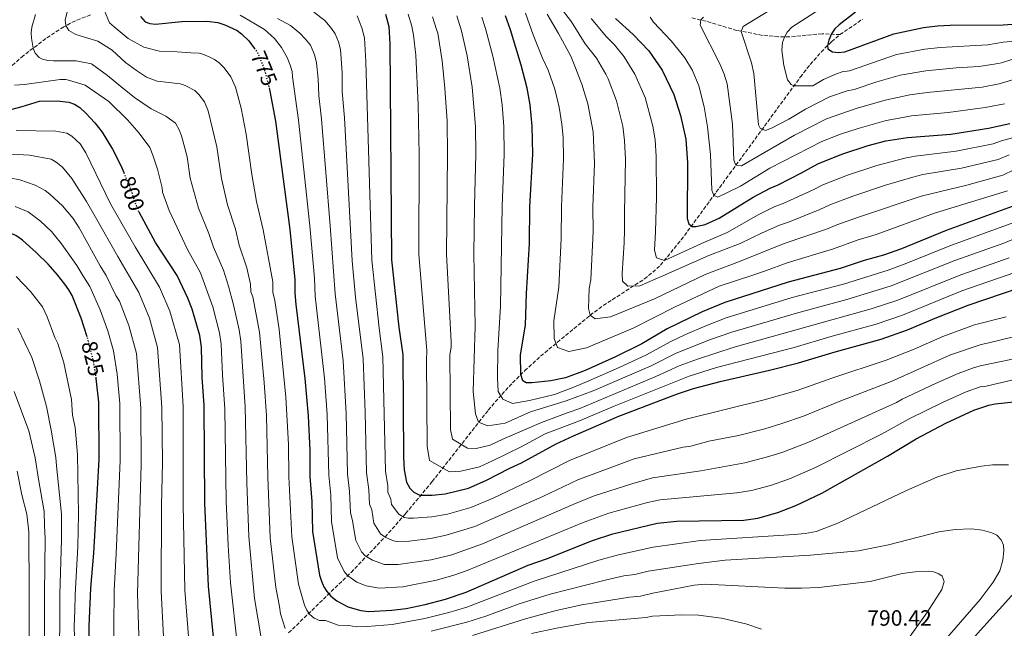
# Model space of a CAD drawing. Units: metres. Extents: x 606835 to 610264, y 4768595 to 4770962.
# Drawn here: x 607395 to 607840, y 4769124 to 4769399 of the extents above; entities that cross this region are included whole.
import ezdxf
from ezdxf.enums import TextEntityAlignment as Align

# ---------------------------------------------------------------- set-up
doc = ezdxf.new("R2010")
doc.units = ezdxf.units.M
doc.header["$MEASUREMENT"] = 0
doc.linetypes.add('DGN Style 3', pattern=[2.435891, 1.739922, -0.695969])
doc.linetypes.add('DGN Style 5', pattern=[1.217945, 0.521977, -0.695969])
for name, color, linetype, lineweight in [('Barranco lineal', 142, 'DGN Style 3', 13), ('Cota de curva de nivel directora', 7, 'Continuous', 0), ('Cota de punto acotado terreno', 7, 'Continuous', 0), ('Curva de nivel directora', 30, 'Continuous', 30), ('Curva de nivel directora no vista', 30, 'DGN Style 5', 30), ('Curva de nivel intermedia', 30, 'Continuous', 0)]:
    doc.layers.add(name, color=color, linetype=linetype, lineweight=lineweight)
doc.styles.add('Style-Arial', font='arial.ttf')

msp = doc.modelspace()

# ---------------------------------------------------------------- linework, layer by layer
at = {"layer": 'Barranco lineal', "color": 142, "linetype": 'DGN Style 3', "lineweight": 13}
for points in [[(607427.29, 4769400.81, 781.75), (607420.47, 4769398.2, 783.68), (607415.2, 4769395.47, 785.29), (607407.18, 4769390.2, 787.99), (607396.97, 4769382.42, 791.43), (607391.44, 4769377.56, 793.2), (607386.78, 4769372.12, 795), (607385.59, 4769369.55, 795.79), (607384.75, 4769362.22, 798.09), (607384.42, 4769359.86, 799), (607383.73, 4769357.73, 800), (607380.08, 4769350.34, 805.17), (607376.16, 4769339.72, 810.79), (607374.23, 4769335.61, 812.95), (607371.55, 4769331.99, 815), (607355.52, 4769315.36, 825)], [(607765.92, 4769391.93, 673.78), (607757.87, 4769392.36, 676.19), (607743.24, 4769390.88, 679.41), (607738.12, 4769390.98, 680.68), (607730.89, 4769391.62, 682.52), (607719.34, 4769393.81, 685.52), (607705.45, 4769397.96, 689.37), (607698.66, 4769399.57, 691.14)], [(607765.92, 4769391.93, 673.78), (607776.14, 4769398.9, 671.95)], [(607516.81, 4769121.82, 785), (607545.05, 4769149.15, 768.86), (607560.39, 4769165.11, 760), (607569.67, 4769175.67, 754.72), (607581.66, 4769190.12, 747.9), (607606.98, 4769222.39, 732.32), (607613.14, 4769229.5, 728.84), (607617.99, 4769234.72, 726.5), (607623.53, 4769240.23, 724.39), (607630.69, 4769246.76, 721.99), (607653.06, 4769265.25, 715), (607658.97, 4769269.6, 713.25), (607677.56, 4769281.64, 708.02), (607681.35, 4769284.62, 706.86), (607684.85, 4769287.87, 705.68), (607694.19, 4769299.27, 701.83), (607716.05, 4769329.04, 691.91), (607748, 4769372.76, 678.87), (607752.5, 4769378.5, 677.24), (607757.35, 4769384.05, 675.75), (607762.11, 4769388.74, 674.58), (607765.92, 4769391.93, 673.78)]]:
    msp.add_polyline3d(points, dxfattribs=at)
at = {"layer": 'Curva de nivel directora', "color": 30, "linetype": 'Continuous', "lineweight": 30, "flags": 128}
for points, elevation in [([(607402.83, 4769293.57), (607396.54, 4769299.09), (607393.62, 4769301.25), (607388.7, 4769303.2), (607367.7, 4769308.42), (607362.63, 4769310.05), (607359.7, 4769311.4), (607357.64, 4769312.81), (607355.52, 4769315.36), (607354.38, 4769317.9), (607353.77, 4769320.33), (607353.54, 4769323.11), (607353.88, 4769337.48), (607354.36, 4769344.41), (607354.31, 4769350.48), (607353.45, 4769360.37), (607351.96, 4769366.75), (607348.55, 4769376.14), (607346.56, 4769380.82), (607342.39, 4769388.39), (607339.96, 4769393.81), (607338.17, 4769399.22)], 825), ([(607378.28, 4769399.54), (607375.9, 4769393.11), (607374.26, 4769387.58), (607372.99, 4769379.38), (607373.18, 4769369.35), (607375.01, 4769364.23), (607376.46, 4769361.84), (607378.62, 4769359.59), (607381.23, 4769358.22), (607383.73, 4769357.73), (607388.86, 4769357.78), (607391.34, 4769358.11), (607396.44, 4769359.43), (607404.24, 4769361.88), (607412.29, 4769362.09), (607417.5, 4769361.49), (607420.06, 4769360.55), (607422.47, 4769358.97), (607425.19, 4769356.45), (607429.22, 4769352.15), (607432.6, 4769347.86), (607437.29, 4769340.23), (607440.96, 4769332.81), (607442.32, 4769329.66)], 800), ([(607449.84, 4769400.11), (607451.99, 4769397.78), (607454.12, 4769396.94), (607456.62, 4769396.72), (607468.53, 4769397.88), (607479.88, 4769397.97), (607484.9, 4769397.37), (607487.97, 4769396.29), (607493.53, 4769393.81), (607495.55, 4769392.34), (607498.88, 4769389.17), (607501.3, 4769385.87)], 775), ([(607560.59, 4769401.23), (607562.03, 4769395.6), (607562.6, 4769387.83), (607563.28, 4769290.33), (607566.69, 4769259.91), (607568.42, 4769247.44), (607568.8, 4769201.16), (607569.05, 4769195.42), (607570.15, 4769189.89), (607571.66, 4769187.13), (607573.38, 4769185.34), (607576.08, 4769183.97), (607581.69, 4769184.01), (607587.57, 4769184.6), (607598.13, 4769187.15), (607605.92, 4769190.57), (607616.73, 4769196.18), (607622.04, 4769198.56), (607637.73, 4769207.18), (607645.59, 4769210.86), (607665.96, 4769219.73), (607692.49, 4769229.75), (607699.72, 4769232.1), (607711.84, 4769235.38), (607734.15, 4769240.43), (607747.12, 4769243.71), (607763.69, 4769248.72), (607784.51, 4769254.41), (607796.4, 4769258.58), (607808.93, 4769263.94), (607823.79, 4769269.8), (607847.36, 4769277.84)], 750), ([(607843.77, 4769314.39), (607813.84, 4769303.52), (607793.67, 4769295.25), (607785.6, 4769292.43), (607776.92, 4769289.97), (607766.06, 4769286.33), (607742.47, 4769280.21), (607713.95, 4769271.05), (607703.61, 4769266.74), (607687.91, 4769259.17), (607676.46, 4769252.28), (607664.5, 4769246.44), (607650.77, 4769240.24), (607641.86, 4769236.92), (607635.27, 4769235.6), (607626.71, 4769234.69), (607624.21, 4769234.67), (607622.59, 4769235.69), (607621.79, 4769238.55), (607621.57, 4769247.43), (607623.86, 4769260.7), (607624.35, 4769275.12), (607625.69, 4769297.7), (607625.85, 4769314.15), (607627.11, 4769337.95), (607626.92, 4769350.58), (607625.89, 4769360.29), (607624.56, 4769367.73), (607621.88, 4769378.12), (607617.14, 4769394.08), (607614.75, 4769400.45)], 725), ([(607664.55, 4769399.22), (607672.52, 4769392), (607679.6, 4769384.6), (607685.61, 4769375.88), (607690.91, 4769364.91), (607693.93, 4769355.47), (607696.22, 4769344.77), (607696.98, 4769334.05), (607696.95, 4769308.93), (607697.58, 4769306.53), (607699.1, 4769305.32), (607700.8, 4769305.34), (607705.06, 4769306.22), (607711.33, 4769309.06), (607726.68, 4769318.5), (607734.42, 4769322.66), (607737.93, 4769324.12), (607748.54, 4769329.51), (607755.96, 4769333.61), (607766.79, 4769337.94), (607778.68, 4769341.86), (607786.64, 4769343.95), (607796.46, 4769345.51), (607816.04, 4769347.06), (607833.04, 4769349.64), (607842.69, 4769351.89)], 700), ([(607772.95, 4769402.02), (607765.56, 4769396.43), (607763.57, 4769394.53), (607762.05, 4769392.28), (607760.82, 4769389.46), (607760.28, 4769387.03), (607760.46, 4769385.55), (607762.54, 4769384.17), (607765.2, 4769383.87), (607768.18, 4769384.1), (607790.2, 4769392.3), (607803.66, 4769395.1), (607809.93, 4769395.89), (607815.73, 4769396.17), (607839.68, 4769396.42), (607847.93, 4769396.9), (607851.89, 4769397.48), (607858.26, 4769399.34)], 675), ([(607508.03, 4769367.86), (607508.41, 4769366.45), (607510.85, 4769352.84), (607517.36, 4769303.92), (607519.64, 4769281.22), (607519.69, 4769275.41), (607520.15, 4769270.09), (607524.22, 4769236.7), (607525.61, 4769219.89), (607526.36, 4769204.14), (607526.44, 4769192.43), (607527.32, 4769181.21), (607527.64, 4769167.59), (607530.79, 4769147.82), (607531.67, 4769145.21), (607532.75, 4769142.66), (607534.09, 4769140.55), (607535.92, 4769138.46), (607538.57, 4769136.23), (607543.58, 4769133.55), (607549.51, 4769131.95), (607553.05, 4769131.52), (607563.48, 4769132.02), (607569.86, 4769132.91), (607578.58, 4769134.68), (607587.72, 4769137.08), (607597.1, 4769140.27), (607625.08, 4769152.46), (607633.36, 4769155.29), (607654.17, 4769163.52), (607663.3, 4769166.57), (607683.28, 4769171.39), (607692.15, 4769172.3), (607722.44, 4769172.73), (607728.82, 4769173.62), (607737.79, 4769176.14), (607746.03, 4769179.28), (607757.7, 4769184.89), (607787.43, 4769201.66), (607800.35, 4769209.44), (607813.68, 4769216.58), (607826.34, 4769222.39), (607833.21, 4769224.6), (607835.97, 4769225.25), (607844.48, 4769226.16)], 775), ([(607483.59, 4769112.17), (607480.66, 4769142.86), (607478.96, 4769180.38), (607478.65, 4769224.44), (607477.76, 4769237.21), (607477.51, 4769250.78), (607476.67, 4769256.04), (607473.24, 4769267.99), (607471.29, 4769272.93), (607466.54, 4769283.25), (607456.74, 4769298.06), (607449.25, 4769311.75)], 800), ([(607415.66, 4769279.26), (607412.46, 4769283.54), (607408.14, 4769288.35), (607403.09, 4769293.34), (607402.83, 4769293.57)], 825), ([(607425.84, 4769255.54), (607423.04, 4769263.89), (607419.03, 4769274.13), (607417.58, 4769276.67), (607415.66, 4769279.26)], 825), ([(607489.24, 4769065.39), (607483.87, 4769066.69), (607461.01, 4769074.03), (607452.02, 4769077.49), (607446.88, 4769079.83), (607443.82, 4769081.65), (607441.75, 4769083.32), (607437.47, 4769087.84), (607431.57, 4769096.77), (607430.37, 4769099.24), (607428.48, 4769104.31), (607427.2, 4769110.52), (607426.86, 4769113.56), (607426.78, 4769124.89), (607427.42, 4769142.08), (607428.79, 4769157.8), (607431.19, 4769200.07), (607431.03, 4769225.99), (607429.87, 4769236.74)], 825)]:
    msp.add_lwpolyline(points, dxfattribs=dict(at, elevation=elevation))
at = {"layer": 'Curva de nivel directora no vista', "color": 30, "linetype": 'DGN Style 5', "lineweight": 30, "flags": 128}
for points, elevation in [([(607501.3, 4769385.87), (607502.75, 4769383.87), (607505.57, 4769377.08), (607508.03, 4769367.86)], 775), ([(607442.32, 4769329.66), (607444.75, 4769324), (607448.66, 4769312.85), (607449.25, 4769311.75)], 800), ([(607429.87, 4769236.74), (607429.69, 4769238.37), (607428.66, 4769244.5), (607426.17, 4769254.55), (607425.84, 4769255.54)], 825)]:
    msp.add_lwpolyline(points, dxfattribs=dict(at, elevation=elevation))
at = {"layer": 'Curva de nivel intermedia', "color": 30, "linetype": 'Continuous', "lineweight": 0, "flags": 128}
for points, elevation in [([(607741.86, 4769407.73), (607722.19, 4769395.67), (607721.31, 4769393.32), (607725.88, 4769379.19), (607726.94, 4769374.38), (607729.16, 4769351.22), (607729.92, 4769349.75), (607732.27, 4769348.69), (607734.98, 4769349.7), (607742.77, 4769353.77), (607750.29, 4769358.24), (607761.12, 4769363.81), (607769.15, 4769366.6), (607772.38, 4769367.2), (607782.59, 4769370.66), (607793.12, 4769373.63), (607804.76, 4769375.58), (607818.34, 4769376.94), (607828.66, 4769377.62), (607835.52, 4769378.55), (607838.91, 4769379.22), (607843.6, 4769380.66)], 685), ([(607417.79, 4769406.33), (607415.94, 4769398.67), (607416.12, 4769396), (607417.52, 4769393.86), (607420.73, 4769392.06), (607430.67, 4769388.92), (607437.05, 4769384.95), (607443.18, 4769379.42), (607448.12, 4769375.7), (607452.68, 4769372.75), (607457.48, 4769370.97), (607464.1, 4769370.24), (607467.85, 4769369.75), (607469.28, 4769369.24), (607470.46, 4769368.85), (607474.5, 4769366.69), (607476.33, 4769364.98), (607478.83, 4769361.61), (607480.51, 4769357.53), (607484.41, 4769341.31), (607486.46, 4769326.96), (607489.22, 4769315.15), (607492.77, 4769304.16), (607494.52, 4769296.92), (607497.93, 4769286.7), (607499.65, 4769279.31), (607499.68, 4769275.82), (607500.7, 4769273.49), (607503.69, 4769257.53), (607505.77, 4769234.91), (607506.79, 4769219.83), (607507.42, 4769192.24), (607508.53, 4769164.71), (607511.04, 4769142.35), (607512.77, 4769133.78), (607513.09, 4769130.47), (607515.3, 4769123.82)], 785), ([(607433.61, 4769402.68), (607435.97, 4769397.33), (607438, 4769395.41), (607444.27, 4769390.18), (607451.42, 4769386.21), (607458.56, 4769384.45), (607466.46, 4769384.12), (607472.68, 4769383.77), (607476.44, 4769383.54), (607478.12, 4769383.16), (607481.27, 4769381.73), (607483.41, 4769380.69), (607485.45, 4769379.25), (607487.69, 4769376.97), (607490.67, 4769372.96), (607492.79, 4769368.15), (607495.32, 4769358.8), (607497.63, 4769347.07), (607500.14, 4769328.75), (607502.34, 4769316.65), (607505.26, 4769303.75), (607509.64, 4769280.26), (607509.69, 4769275.62), (607510.57, 4769271.94), (607512.53, 4769258.85), (607515.6, 4769228.27), (607516.75, 4769206.81), (607516.93, 4769192.33), (607518.23, 4769165.16), (607521.26, 4769143.87), (607523.99, 4769134.37), (607524.99, 4769132.12), (607526.43, 4769130.09), (607528.4, 4769128.44), (607530.71, 4769127.48), (607533.54, 4769127.39), (607539.15, 4769125.25), (607544.02, 4769125.17), (607547.32, 4769124.53), (607552.27, 4769124.65), (607563.55, 4769125.63), (607578.29, 4769128.3), (607589.18, 4769130.96), (607597.3, 4769133.45), (607627.78, 4769145.16), (607657.01, 4769154.59), (607665.82, 4769157.05), (607681.55, 4769160.6), (607702.86, 4769163.59), (607745.23, 4769166.21), (607750.22, 4769166.67), (607755.14, 4769167.61), (607764.91, 4769171.35), (607795.95, 4769186.18), (607809.73, 4769192.08), (607818.48, 4769194.92), (607829.79, 4769197.08), (607834.77, 4769197.65), (607842.03, 4769197.7)], 780), ([(607842.36, 4769337.73), (607837.33, 4769335.54), (607835.36, 4769335.05), (607820.8, 4769331.69), (607803.41, 4769328.72), (607798.89, 4769327.66), (607786.53, 4769323.97), (607771.8, 4769319.03), (607761.37, 4769315.12), (607756.86, 4769312.96), (607742.65, 4769307.31), (607738.61, 4769305.93), (607730.84, 4769302.45), (607720.85, 4769297.69), (607706.63, 4769292.17), (607685.82, 4769283.05), (607675.55, 4769278.48), (607670.01, 4769278.31), (607667.61, 4769280.67), (607667.46, 4769284.11), (607668.42, 4769297.98), (607668.64, 4769303.8), (607668.5, 4769311.59), (607669.03, 4769335.61), (607668.54, 4769344.09), (607667.75, 4769350.58), (607665, 4769362.06), (607661.25, 4769371.91), (607660.14, 4769374.15), (607655.87, 4769381.26), (607650.81, 4769387.76), (607648.07, 4769392.11), (607644.66, 4769397.66), (607639.04, 4769405)], 710), ([(607742.07, 4769393.08), (607740.81, 4769390.87), (607740.01, 4769388.45), (607739.65, 4769384.87), (607740.58, 4769378.03), (607742.23, 4769371.47), (607743.86, 4769369.42), (607745.1, 4769368.86), (607753.66, 4769368.85), (607758.53, 4769371.69), (607764.28, 4769374.19), (607766.94, 4769375.15), (607770.28, 4769375.65), (607791.45, 4769382.94), (607804.21, 4769385.34), (607811.15, 4769386.12), (607832.66, 4769387.4), (607839.66, 4769388.52), (607843.27, 4769388.78), (607854.3, 4769390.84), (607860.59, 4769392.77), (607867.47, 4769396.12), (607877.65, 4769403.67)], 680), ([(607756.82, 4769403.43), (607744.22, 4769395.29), (607742.07, 4769393.08)], 680), ([(607402.5, 4769401.02), (607400.87, 4769395.29), (607400.55, 4769392.8), (607400.6, 4769390.27), (607401.37, 4769385.85), (607402.35, 4769383.56), (607404.17, 4769381.61), (607405.57, 4769380.81), (607407.99, 4769380.19), (607410.62, 4769380.06), (607420.89, 4769380.17), (607427.77, 4769378.79), (607435.06, 4769373.53), (607441.05, 4769368.52), (607447.17, 4769363.51), (607454.72, 4769358.39), (607461.35, 4769355.06), (607465.78, 4769351.99), (607467.35, 4769349.02), (607468.41, 4769346.31), (607470.95, 4769336.75), (607472.42, 4769327.13), (607476.1, 4769313.65), (607480.76, 4769302.13), (607482.84, 4769295.91), (607487.44, 4769285.62), (607489.66, 4769278.35), (607491.9, 4769269.96), (607494.43, 4769258.68), (607495.17, 4769253.54), (607497.24, 4769223.86), (607497.96, 4769189.64), (607498.88, 4769165.27), (607501.42, 4769137.38), (607504.35, 4769119.59)], 790), ([(607494.91, 4769400.77), (607501.15, 4769397.06), (607505.96, 4769394.24), (607510.52, 4769390.26), (607513.66, 4769386.13), (607516.16, 4769381.62), (607517.48, 4769378.13), (607518.4, 4769375.28), (607518.55, 4769372.82), (607521.24, 4769353.34), (607526.38, 4769305.67), (607528.48, 4769282.05), (607528.83, 4769273.91), (607533.07, 4769236.85), (607534.21, 4769220.4), (607534.96, 4769193.03), (607535.83, 4769184.07), (607536.15, 4769172.05), (607538.96, 4769155.68), (607541.95, 4769149.5), (607543.55, 4769147.59), (607547.68, 4769144.75), (607551.91, 4769143.09), (607557.66, 4769142.01), (607568.49, 4769142.67), (607583.57, 4769145.61), (607591.47, 4769147.87), (607597.53, 4769150.04), (607649.93, 4769171.73), (607661.49, 4769175.83), (607678.95, 4769180.68), (607684.73, 4769181.87), (607719.35, 4769184.99)], 770), ([(607511.76, 4769399.2), (607517.74, 4769396.13), (607521.91, 4769392.67), (607524.39, 4769389.83), (607526.74, 4769387.13), (607527.53, 4769385.32), (607528.12, 4769384.04), (607528.74, 4769382.39), (607529.39, 4769379.14), (607530.11, 4769372), (607530.41, 4769364.53), (607531.64, 4769353.84), (607535.61, 4769305.58), (607537.79, 4769274.91), (607541.45, 4769244.65), (607542.82, 4769220.91)], 765), ([(607528.19, 4769402.04), (607533.14, 4769398.31), (607535.62, 4769395.48), (607536.2, 4769394.77), (607537.81, 4769392.26), (607539.36, 4769388.67), (607540.22, 4769385.29), (607540.95, 4769374.78), (607541.09, 4769366.28), (607542.03, 4769354.33), (607545.51, 4769289.8), (607547.02, 4769273.42), (607550.44, 4769245.58), (607551.42, 4769221.42), (607552.01, 4769194.22), (607553.02, 4769186.42)], 760), ([(607547.72, 4769400.38), (607549.97, 4769394.95), (607551.13, 4769390.45), (607551.73, 4769379.73), (607554.39, 4769290.06), (607557.69, 4769259.45), (607559.43, 4769246.51), (607560.53, 4769194.82), (607561.59, 4769188.15), (607561.65, 4769185.43), (607563.02, 4769182.24), (607563.28, 4769179.72), (607566.69, 4769175.44), (607569.03, 4769173.95), (607570.77, 4769173.57), (607573.27, 4769173.55), (607581.55, 4769174.27), (607588.55, 4769175.42)], 755), ([(607844.89, 4769284.51), (607821.01, 4769276.21), (607794.24, 4769265.35), (607782.24, 4769261.27), (607761.38, 4769255.52), (607745.24, 4769250.71), (607710.19, 4769241.65), (607697.74, 4769237.7), (607663.83, 4769224.24), (607648.21, 4769217.54), (607632.67, 4769211.76), (607622.15, 4769205.98), (607608.98, 4769199.46), (607603.02, 4769196.86), (607594.57, 4769194.82), (607589.54, 4769194.61), (607580.49, 4769199.6), (607579.4, 4769206.11), (607579.08, 4769244.93), (607579.34, 4769249.1), (607575.69, 4769292.8), (607575.78, 4769337.88), (607575.41, 4769360.32), (607574.25, 4769382.68), (607573.3, 4769391.64), (607572.45, 4769395.75), (607570.77, 4769401.12)], 745), ([(607613.56, 4769209.23), (607607.91, 4769206.56), (607601.58, 4769205.04), (607597.71, 4769205.2), (607590.82, 4769209.32), (607590.03, 4769213.58), (607589.68, 4769247.43), (607590.26, 4769250.77), (607590.21, 4769253.3), (607588.11, 4769292.78), (607588.61, 4769337.87), (607588.39, 4769352.83), (607587.47, 4769367.79), (607586.15, 4769380.05), (607584.19, 4769392.65), (607583.61, 4769394.25), (607581.88, 4769399.94)], 740), ([(607850.84, 4769302.3), (607839.94, 4769297.85), (607817.76, 4769289.98), (607789.02, 4769278.59), (607768.97, 4769272.34), (607746.24, 4769266.19), (607717.01, 4769257.66), (607706.9, 4769254.19), (607691.64, 4769248.02), (607680.68, 4769242.44), (607654.35, 4769231.18), (607642.23, 4769226.6), (607626.15, 4769221.6), (607614.7, 4769216.5), (607606.78, 4769215.26), (607602.54, 4769216.95), (607601.33, 4769220.77), (607600.2, 4769230.8), (607601.05, 4769260.26), (607600.54, 4769292.76), (607600.75, 4769314.62), (607601.45, 4769337.98), (607601.3, 4769350.48), (607599.78, 4769368.16), (607597.47, 4769382.39), (607594.98, 4769393.71), (607592.75, 4769400.45)], 735), ([(607844.96, 4769307.31), (607816.3, 4769296.93), (607796.06, 4769288.71), (607787.76, 4769285.66), (607767.52, 4769279.34), (607744.36, 4769273.2), (607714.57, 4769264.06), (607705.25, 4769260.46), (607696.16, 4769256.49), (607689.18, 4769253.29), (607678.57, 4769247.36), (607666.15, 4769241.6), (607652.48, 4769235.56), (607645.75, 4769232.83), (607636.93, 4769229.47), (607625.72, 4769226.75), (607617.94, 4769225.38), (607613.57, 4769227.33), (607611.43, 4769230.88), (607611.25, 4769236.95), (607611.3, 4769249.37), (607612.61, 4769269.32), (607613.3, 4769314.39), (607614.28, 4769337.92), (607614.11, 4769350.53), (607613.27, 4769360.3), (607612.19, 4769367.75), (607609.09, 4769382.24), (607605.82, 4769394.74), (607604.07, 4769399.82)], 730), ([(607841.63, 4769321.44), (607808.57, 4769311.32), (607782.31, 4769301.69), (607773.65, 4769299.07), (607762.99, 4769295.21), (607742.1, 4769288.96), (607732.23, 4769285.35), (607726.57, 4769283.33), (607711.28, 4769278.33), (607691.53, 4769269.08), (607672.45, 4769259.44), (607651.38, 4769250.58), (607643.47, 4769248.8), (607638.3, 4769250.62), (607636.82, 4769254.7), (607636.63, 4769262.76), (607638.9, 4769277.96), (607640.01, 4769299.87), (607640.07, 4769314.13), (607641.01, 4769335.81), (607640.79, 4769345.59), (607640.32, 4769351.56), (607639.1, 4769359.22), (607637.12, 4769367.39), (607634.04, 4769375.94), (607631.52, 4769381.33), (607627.29, 4769391.83), (607623.86, 4769401.69)], 720), ([(607844.43, 4769330.87), (607839.48, 4769328.49), (607823.18, 4769324), (607802.55, 4769319.08), (607774.31, 4769309.57), (607764.52, 4769306.07), (607759.83, 4769304.05), (607740.7, 4769297.57), (607720.52, 4769289.49), (607704.97, 4769283.71), (607682.07, 4769272.72), (607662.31, 4769264.52), (607655.32, 4769263.68), (607653.06, 4769265.25), (607652.25, 4769268.28), (607652.58, 4769277.27), (607653.34, 4769281.17), (607654.36, 4769303.08), (607654.29, 4769314.11), (607654.98, 4769333.89), (607654.37, 4769348.1), (607652.05, 4769360.64), (607649.24, 4769369.51), (607648.73, 4769371.13), (607646.36, 4769376.94), (607644.38, 4769382.24), (607638.74, 4769392.43), (607633.62, 4769401.21)], 715), ([(607653.58, 4769399.26), (607660.46, 4769390.97), (607664.04, 4769387.34), (607668.43, 4769381.85), (607673.3, 4769374.15), (607677.96, 4769363.48), (607681.36, 4769350.58), (607682.38, 4769344.43), (607682.91, 4769336.92), (607683.07, 4769318.56), (607682.65, 4769302.97)], 705), ([(607840.3, 4769360.77), (607831.58, 4769358.97), (607814.82, 4769356.82), (607798.18, 4769355.23), (607792.64, 4769354.29), (607786.77, 4769353.13), (607774.07, 4769349.63), (607766.15, 4769347.02), (607757.68, 4769343.68), (607734.26, 4769331.59), (607720.99, 4769323.59), (607710.75, 4769318.61), (607708.88, 4769319.25), (607708.03, 4769321.69), (607707.47, 4769337.86), (607706.11, 4769350.29), (607704.55, 4769359.28), (607702.09, 4769368.77), (607699.28, 4769375.72), (607695.76, 4769381.5), (607689.66, 4769389.15), (607681.72, 4769397.61), (607680.15, 4769399.88)], 695), ([(607850.44, 4769373.51), (607837.91, 4769369.66), (607830.12, 4769368.29), (607805.32, 4769365.82), (607797.41, 4769364.75), (607786.36, 4769362.34), (607773.29, 4769358.66), (607759.79, 4769353.88), (607745.34, 4769346.59), (607731.88, 4769338.68), (607721.38, 4769332.68), (607718.93, 4769332.94), (607717.97, 4769335.32), (607717.32, 4769351.5), (607714.89, 4769369.72), (607713.64, 4769374.1), (607711.71, 4769378.73), (607702.74, 4769396.17), (607703.13, 4769398.59), (607704.2, 4769399.8)], 690), ([(607392.97, 4769369.08), (607397.51, 4769369.37), (607413.59, 4769371.62), (607416.11, 4769371.64), (607417.45, 4769371.34), (607424.98, 4769369.06), (607435.66, 4769361.75), (607444, 4769353.52), (607449.23, 4769347.47), (607454.07, 4769341.02), (607455.51, 4769337.54), (607457.63, 4769331.2), (607459.63, 4769322.8), (607459.78, 4769320.86), (607462.79, 4769312.57), (607471.17, 4769294.9), (607477, 4769284.4), (607482.57, 4769268.98), (607485.55, 4769257.36), (607486.34, 4769252.16), (607486.91, 4769238.33), (607487.97, 4769222.9), (607488.57, 4769181.29), (607489.46, 4769161.34), (607490.6, 4769144.35), (607493.79, 4769115.8)], 795), ([(607471.67, 4769118.42), (607470, 4769141.11), (607469.15, 4769179.82), (607469.13, 4769224.07), (607467.46, 4769252.01), (607463.16, 4769267.12), (607458.5, 4769277.97), (607447.55, 4769296.11), (607436.4, 4769315.52), (607425.25, 4769338.51), (607422.59, 4769342.68), (607418.92, 4769346.14), (607416.57, 4769347.4), (607411.67, 4769348.4), (607393.79, 4769348.63)], 805), ([(607682.65, 4769302.97), (607682.05, 4769294.64), (607682.99, 4769291.21), (607686.7, 4769289.92), (607692.23, 4769292.47), (607703.29, 4769297.7), (607714.88, 4769302.53), (607728.9, 4769310.54), (607736.52, 4769314.3), (607740.29, 4769315.71), (607753.79, 4769321.84), (607758.22, 4769324.17), (607769.29, 4769328.48), (607782.6, 4769332.92), (607795.24, 4769336.22), (607799.93, 4769337.11), (607818.42, 4769339.37), (607835.19, 4769342.59), (607838.92, 4769343.95), (607845.58, 4769345.75)], 705), ([(607460.47, 4769117.21), (607459.29, 4769140.67), (607459.34, 4769179.33), (607459.78, 4769198.75), (607459.61, 4769223.69), (607457.63, 4769250.75), (607453.91, 4769263.88), (607449.14, 4769275.51), (607439.64, 4769291.81), (607429.61, 4769309.5), (607425.51, 4769316.55), (607418.83, 4769326.95), (607414.69, 4769332.09), (607411.76, 4769334.42), (607409.58, 4769335.65), (607399.75, 4769337.46), (607383.52, 4769338.35)], 810), ([(607449.27, 4769115.99), (607448.61, 4769139.58), (607450.23, 4769197.79), (607450.09, 4769223.32), (607448.04, 4769248), (607444.67, 4769260.65), (607440.44, 4769271.64), (607438.78, 4769274.14), (607434.46, 4769283.13), (607431.74, 4769287.5), (607422.14, 4769304.73), (607419.49, 4769308.92), (607414.73, 4769314.62), (607408.89, 4769319.94), (607406.79, 4769321.49), (607402.37, 4769323.95), (607395.33, 4769326.43), (607390.74, 4769327.32)], 815), ([(607438.06, 4769114.77), (607437.81, 4769124.76), (607437.97, 4769140.98), (607438.97, 4769157.69), (607440.72, 4769199.63), (607440.55, 4769225.44), (607439.3, 4769238.63), (607437.64, 4769249.23), (607435.2, 4769258.23), (607431.74, 4769267.76), (607426.97, 4769278.18), (607423.83, 4769283.19), (607421.19, 4769287.74), (607414.25, 4769297.42), (607409.64, 4769303), (607404.71, 4769307.69), (607399.15, 4769311.96), (607393.32, 4769314.37)], 820), ([(607842.41, 4769291.18), (607820.55, 4769283.53), (607792.08, 4769272.12), (607779.98, 4769268.13), (607718.09, 4769250.85), (607701.5, 4769245.45), (607693.22, 4769242.33), (607682.79, 4769237.52), (607648.33, 4769223.08), (607643.19, 4769221.33), (607631.07, 4769216.75), (607613.56, 4769209.23)], 740), ([(607434.56, 4769076.77), (607431.3, 4769080.71), (607425.84, 4769089.4), (607422.97, 4769095.63), (607421.37, 4769102.43), (607420.34, 4769109.69), (607419.99, 4769124.69), (607420.25, 4769132.05), (607420.39, 4769139), (607421.58, 4769160.84), (607421.96, 4769175.32), (607421.49, 4769202.37), (607420.44, 4769214.57), (607419.23, 4769220.06), (607418.72, 4769227.21), (607415.3, 4769243.71), (607412.49, 4769252.47), (607411.2, 4769255.12), (607407.73, 4769264.5), (607405.59, 4769269.02), (607400.16, 4769276), (607393.68, 4769282.72)], 830), ([(607588.55, 4769175.42), (607599.11, 4769178.37), (607609.19, 4769182.7), (607625.7, 4769190.45), (607643.78, 4769199.61), (607669.42, 4769210.06), (607696.42, 4769218.32), (607731.62, 4769226.98), (607746.62, 4769231.28), (607762.29, 4769236.81), (607786.81, 4769244.89), (607799.39, 4769249.93), (607812.41, 4769255.63), (607826.72, 4769260.94), (607841.02, 4769264.45)], 755), ([(607394.46, 4769259.38), (607400.77, 4769246.21), (607404.21, 4769235.61), (607407.4, 4769223.98), (607409.55, 4769213.37), (607411.71, 4769200.95), (607411.98, 4769197.18), (607414.15, 4769175.37), (607414.29, 4769163.89), (607413.48, 4769139.28), (607413.39, 4769130.63), (607413.27, 4769112.68)], 835), ([(607553.02, 4769186.42), (607553.31, 4769179.98), (607554.37, 4769177.34), (607555.31, 4769171.41), (607558.4, 4769166.58), (607560.39, 4769165.11), (607563.77, 4769163.59), (607565.46, 4769163.16), (607571.36, 4769163.25), (607581.07, 4769164.48), (607588.04, 4769165.88), (607600.9, 4769169.87), (607631.63, 4769183.38), (607647.56, 4769190.98), (607672.89, 4769200.39), (607695.06, 4769205.61), (607698.47, 4769206.17), (607706.69, 4769208.32), (607720.09, 4769211.01), (607731.93, 4769214.02), (607739.6, 4769216.33), (607749.39, 4769219.69), (607765.5, 4769226.28), (607789.11, 4769235.37), (607815.89, 4769247.32), (607829.66, 4769252.08), (607833.17, 4769252.77), (607851.11, 4769257.13)], 760), ([(607542.82, 4769220.91), (607543.49, 4769193.63), (607544.4, 4769185.68), (607544.74, 4769176.19), (607545.72, 4769172.44), (607547.14, 4769163.54), (607549.81, 4769158.46), (607551.47, 4769156.61), (607554.67, 4769154.64), (607560.14, 4769152.76), (607566.26, 4769152.68), (607581.27, 4769154.79), (607590.5, 4769157.06), (607604.39, 4769162.02), (607645.7, 4769179.94), (607654.88, 4769183.66), (607671.92, 4769189.14), (607681.21, 4769191.8), (607703.03, 4769194.97), (607723, 4769198.54), (607733.71, 4769201.4), (607740.15, 4769203.48), (607752.16, 4769208.09), (607791.4, 4769225.85), (607794.02, 4769227.42), (607809.05, 4769234.4), (607819.38, 4769239.01), (607826.29, 4769241.43), (607829.28, 4769242.45), (607848.28, 4769246.28)], 765), ([(607719.35, 4769184.99), (607725.91, 4769186.08), (607734.55, 4769188.43), (607743.09, 4769191.38), (607754.93, 4769196.49), (607784.61, 4769211.6), (607797.18, 4769218.43), (607812.5, 4769226.01), (607822.86, 4769230.7), (607829.75, 4769233.01), (607830.67, 4769232.95), (607852.03, 4769237.85)], 770), ([(607404.01, 4769190.28), (607402.38, 4769200.89), (607399.45, 4769213.04), (607392.84, 4769230.87)], 840), ([(607399.71, 4769109.3), (607399.68, 4769127.78), (607399.67, 4769139.84), (607399.41, 4769167.49), (607398.51, 4769175.48), (607396.3, 4769184.22), (607394.2, 4769194.91)], 845), ([(607406.47, 4769112.24), (607406.53, 4769129.21), (607406.58, 4769139.56), (607406.88, 4769164.44), (607406.48, 4769170.09), (607406.44, 4769176.56), (607404.01, 4769190.28)], 840), ([(607581.18, 4769122.54), (607597.39, 4769126.71), (607605.91, 4769129.44), (607621.03, 4769134.9), (607635.05, 4769139.31), (607659.85, 4769145.67), (607668.33, 4769147.53), (607673.28, 4769148.23), (607679.21, 4769149.66), (607701.96, 4769153.19), (607714.02, 4769154.72), (607752.54, 4769156.87), (607774.29, 4769158.92), (607787.82, 4769161.54), (607810.55, 4769167.4), (607817.99, 4769168.53), (607825.37, 4769168.87), (607830.33, 4769168.18), (607834.56, 4769167.04), (607836.75, 4769165.91), (607838.78, 4769163.87), (607839.84, 4769161.41), (607839.97, 4769158.92)], 785), ([(607839.97, 4769158.92), (607839.47, 4769154.61), (607838.12, 4769149.77), (607835.16, 4769144.75), (607829.19, 4769136.9), (607798.69, 4769101.7)], 785), ([(607599.86, 4769120.72), (607623.82, 4769128.24), (607637.67, 4769131.89), (607649.36, 4769134.42), (607670.85, 4769138.01), (607675.83, 4769138.47), (607681.38, 4769139.81), (607699.98, 4769143.35), (607704.94, 4769143.83), (607741.07, 4769142.04), (607748.57, 4769141.95), (607756.39, 4769142.29), (607779.49, 4769144.97), (607794.04, 4769148.61), (607799.85, 4769149.46), (607805.75, 4769149.62), (607808.21, 4769149.4), (607810.56, 4769148.53), (607812.04, 4769147.43), (607813.06, 4769145), (607811.98, 4769141.47), (607805.21, 4769130.95), (607775.25, 4769088.92)], 790), ([(607851.71, 4769147.81), (607811.46, 4769103.18)], 780), ([(607626.6, 4769121.59), (607637.84, 4769123.99), (607652.34, 4769126.56), (607678.36, 4769128.71), (607681.29, 4769129.42), (607694.49, 4769130.04), (607701.97, 4769129.85), (607712.32, 4769128.51), (607723.36, 4769125.88), (607730.45, 4769123.48)], 795)]:
    msp.add_lwpolyline(points, dxfattribs=dict(at, elevation=elevation))

# ---------------------------------------------------------------- texts
at = {"layer": 'Cota de curva de nivel directora', "color": 7, "linetype": 'Continuous', "lineweight": 0, "style": 'Style-Arial'}
for s, rotation, p in [('775', 292.509, (607505.75, 4769376.65, 775)), ('800', 289.3244, (607446.07, 4769320.22, 800)), ('825', 283.8941, (607428.36, 4769245.7, 825))]:
    msp.add_text(s, height=7, rotation=rotation, dxfattribs=at).set_placement(p, align=Align.MIDDLE_CENTER)
at = {"layer": 'Cota de punto acotado terreno', "color": 7, "linetype": 'Continuous', "lineweight": 0, "style": 'Style-Arial'}
msp.add_text('790.42', height=7, dxfattribs=at).set_placement((607778.24, 4769125.05, 790.42))

doc.saveas('drawing.dxf')
